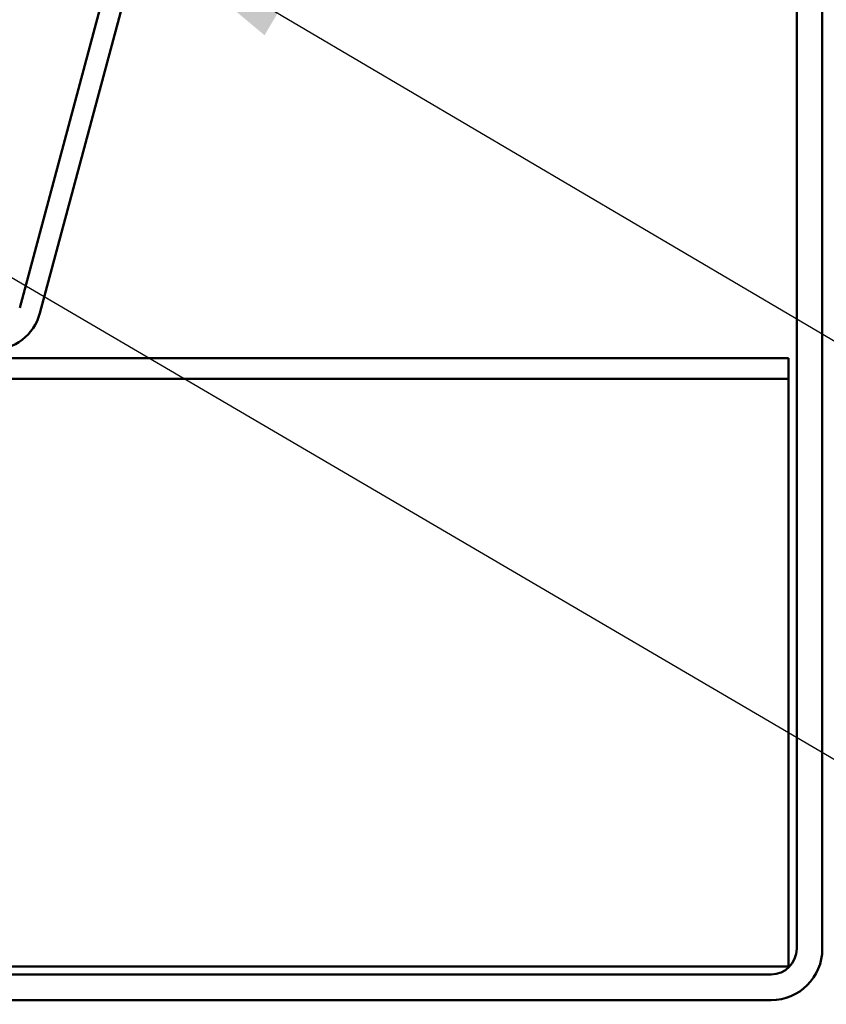
# Model space of a CAD drawing. Units: inches. Extents: x 0.6 to 33.4, y 0.4 to 21.4.
# Drawn here: x 11.2 to 12.2, y 8.4 to 9.6 of the extents above; entities that cross this region are included whole.
import ezdxf

# ---------------------------------------------------------------- set-up
doc = ezdxf.new("R2010")
doc.units = ezdxf.units.IN
doc.header["$LTSCALE"] = 2
doc.header["$MEASUREMENT"] = 0
doc.layers.add('Symbol (ANSI)', color=7, linetype='Continuous', lineweight=25)
doc.layers.add('Visible (ANSI)', color=7, linetype='Continuous', lineweight=50)
doc.styles.add('Note Text (ANSI)', font='tahoma.ttf')
doc.dimstyles.new('Default (ANSI)$7', dxfattribs={"dimscale": 2, "dimtxt": 0.12, "dimasz": 0.098425, "dimexe": 0.125, "dimexo": 0.0625, "dimgap": 0.031496, "dimtad": 0, "dimtih": 1, "dimtoh": 1, "dimrnd": 1e-08, "dimzin": 4, "dimdsep": 46, "dimtxsty": 'Note Text (ANSI)', "dimcen": 0.09, "dimdle": 0.393701, "dimclrd": 256, "dimclre": 256, "dimclrt": 256, "dimadec": 0, "dimazin": 1, "dimtfac": 1, "dimtofl": 0, "dimtmove": 0, "dimatfit": 3, "dimfxl": 1, "dimtolj": 1, "dimtzin": 4, "dimlwd": -1, "dimlwe": -1, "dimarcsym": 0})

msp = doc.modelspace()

# ---------------------------------------------------------------- linework, layer by layer
at = {"layer": 'Visible (ANSI)', "color": 1, "true_color": 0xff0000}
for p, q in [((12.2089, 8.4721), (12.2089, 12.9081)), ((12.2409, 8.4721), (12.2409, 12.9081)), ((9.2409, 8.4401), (12.1769, 8.4401)), ((9.2409, 8.4081), (12.1769, 8.4081))]:
    msp.add_line(p, q, dxfattribs=at)
at = {"layer": 'Visible (ANSI)', "color": 96, "true_color": 0x008000}
for p, q in [((11.23964, 9.27199), (11.40174, 9.87696)), ((11.26475, 9.26526), (11.42686, 9.87023)), ((12.1989, 9.2093), (1.09157, 9.2093)), ((12.1989, 9.2093), (12.1989, 9.1833)), ((1.09157, 9.1833), (12.1989, 9.1833)), ((12.1989, 9.1833), (12.1989, 9.10103)), ((12.1989, 9.10103), (12.1989, 8.49606)), ((12.1989, 8.4501), (12.1989, 8.49606)), ((12.1989, 8.4501), (1.09157, 8.4501))]:
    msp.add_line(p, q, dxfattribs=at)
msp.add_arc((11.20487, 9.2813), 0.062, 270, 345, dxfattribs=at)
at = {"layer": 'Visible (ANSI)', "color": 1, "true_color": 0xff0000}
for radius in [0.032, 0.064]:
    msp.add_arc((12.1769, 8.4721), radius, 270, 0, dxfattribs=at)

# ---------------------------------------------------------------- leaders
at = {"layer": 'Symbol (ANSI)', "annotation_type": 0, "has_hookline": 1, "hookline_direction": 0}
for points, text_width in [([(8.56648, 11.9985), (14.27093, 8.66867), (14.46778, 8.66867)], 4.45958), ([(12.2409, 10.43408), (14.26303, 9.23024), (14.45988, 9.23024)], 3.28779), ([(10.07174, 9.9885), (14.28627, 7.51887), (14.48312, 7.51887)], 3.81889), ([(11.39199, 9.74012), (14.26113, 8.04726), (14.45798, 8.04726)], 2.2169), ([(6.487, 8.4501), (14.29149, 3.90781), (14.48834, 3.90781)], 2.58165)]:
    msp.add_leader(points, dimstyle='Default (ANSI)$7', override={"dimtad": 0}, dxfattribs=dict(at, text_width=text_width))

doc.saveas('drawing.dxf')
